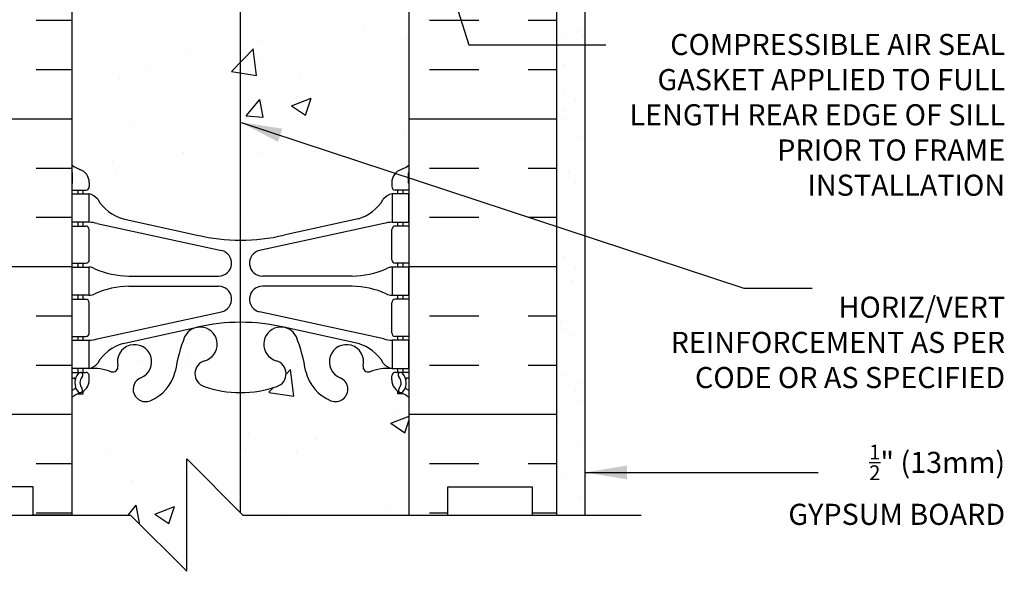
# Model space of a CAD drawing. Units: inches. Extents: x 2792.9 to 2824.6, y 337.4 to 385.5.
# Drawn here: x 2804.3 to 2821.9, y 356.8 to 366.6 of the extents above; entities that cross this region are included whole.
import ezdxf

# ---------------------------------------------------------------- set-up
doc = ezdxf.new("R2010")
doc.units = ezdxf.units.IN
doc.header["$LTSCALE"] = 0.5
doc.header["$MEASUREMENT"] = 0
for name, color, linetype in [('HATCH', 12, 'CONTINUOUS'), ('line25', 2, 'CONTINUOUS'), ('LINE50', 5, 'CONTINUOUS'), ('LINE65', 3, 'CONTINUOUS'), ('LINE9', 9, 'CONTINUOUS'), ('TEXT', 4, 'CONTINUOUS'), ('Web_Edge', 9, 'CONTINUOUS')]:
    doc.layers.add(name, color=color, linetype=linetype)
doc.styles.add('DIM', font='romans.shx', dxfattribs={"width": 0.7})
doc.styles.get("Standard").update_dxf_attribs({"font": 'romans.shx'})
doc.dimstyles.new('ext_12', dxfattribs={"dimscale": 12, "dimtxt": 0.09375, "dimasz": 0.09375, "dimexe": 0.09375, "dimexo": 0.0625, "dimgap": 0.0625, "dimtad": 1, "dimdec": 1, "dimzin": 3, "dimdsep": 46, "dimlunit": 4, "dimtxsty": 'DIM', "dimcen": 0.09, "dimdle": 0.09375, "dimclrt": 4, "dimadec": 0, "dimazin": 0, "dimtfac": 1, "dimtdec": 1, "dimtmove": 2, "dimatfit": 3, "dimfxl": 1, "dimfrac": 2, "dimtolj": 1, "dimtzin": 0, "dimarcsym": 0})

msp = doc.modelspace()

# ---------------------------------------------------------------- hatches: boundary and pattern name
at = {"layer": 'HATCH'}
h = msp.add_hatch(dxfattribs=at)
h.set_pattern_fill('AR-SAND', color=256, scale=0.5)
h.set_pattern_definition([(37.50000000000001, (85.12762333892897, -147.0838724820486), (-0.03149667905480408, 0.9634118845065793), [0, -0.76, 0, -0.85, 0, -0.8125]), (7.499999999999999, (85.12762333892897, -147.0838724820486), (0.8848883526338636, 1.41107303261487), [0, -0.41, 0, -0.685, 0, -0.2625]), (327.5, (84.51262333892919, -147.0838724820486), (1.557070930875748, 0.002829526768482471), [0, -0.25, 0, -0.9, 0, -1.175]), (317.5, (84.51262333892919, -147.0838724820486), (1.503063302286147, 0.4388377824671247), [0, -0.125, 0, -0.59, 0, -0.675])])
edge = h.paths.add_edge_path()
edge.add_line((2814.390659898897, 376.4829871003002), (2809.515626248244, 376.4829871003002))
edge.add_line((2809.515626248244, 376.4829871003002), (2809.515626248243, 375.9829871003002))
edge.add_arc((2809.578126248243, 375.9829871003002), 0.0625, 89.99999998499231, 180, ccw=False)
edge.add_line((2809.57812624826, 376.0454871003002), (2810.546876248243, 376.0454871003002))
edge.add_line((2810.546876248243, 376.0454871003002), (2810.546876248262, 375.9829871003002))
edge.add_line((2810.546876248262, 375.9829871003002), (2813.890659898562, 375.9829871003002))
edge.add_line((2813.890659898562, 375.9829871003002), (2813.890659898564, 374.1079871003004))
edge.add_line((2813.890659898564, 374.1079871003004), (2813.890659898565, 357.7532429870645))
edge.add_line((2813.890659898565, 357.7532429870645), (2814.390659898565, 357.7532429870645))
edge.add_line((2814.390659898565, 357.7532429870645), (2814.390659898897, 376.4829871003002))
h = msp.add_hatch(dxfattribs=at)
h.set_pattern_fill('AR-SAND', color=256, scale=0.05)
h.set_pattern_definition([(37.50000000000001, (0, 0), (-0.003149667905480408, 0.09634118845065794), [0, -0.07600000000000001, 0, -0.085, 0, -0.08125]), (7.499999999999999, (0, 0), (0.08848883526338636, 0.141107303261487), [0, -0.041, 0, -0.0685, 0, -0.02625]), (327.5, (-0.0615, 0), (0.1557070930875748, 0.0002829526768482471), [0, -0.025, 0, -0.09000000000000001, 0, -0.1175]), (317.5, (-0.0615, 0), (0.1503063302286147, 0.04388377824671247), [0, -0.0125, 0, -0.059, 0, -0.0675])])
h.paths.add_polyline_path([(2805.751289272602, 375.6716107857669), (2805.390659898564, 375.6716107857669), (2805.390659898564, 375.6079871003004), (2805.751289272602, 375.6079871003004)])
h.paths.add_polyline_path([(2809.578126248243, 375.8602344712556, -0.4142135623612216), (2809.453126248243, 375.7352344712607), (2806.096141394672, 375.7352344712607), (2806.096141394672, 375.6716107857669), (2805.782539272602, 375.6716107857669), (2805.782539272602, 375.6079871003004), (2809.578126248242, 375.6079871003003)])
h.paths.add_polyline_path([(2800.540659898564, 373.136248245083), (2802.640659898565, 374.1862482450832), (2805.265659898565, 375.4987482450832), (2805.265659898565, 374.1079871003), (2805.390659898564, 374.1079871003), (2805.390659898564, 375.6079871003), (2805.390659898564, 375.6716107857665), (2805.052367985557, 375.6716107857669), (2800.290659898565, 373.2907567422707), (2800.290659898564, 357.7532429870645), (2800.540659898564, 357.7532429870645)])
h = msp.add_hatch(dxfattribs=at)
h.set_pattern_fill('INSUL', color=256, scale=7)
h.set_pattern_definition([(0, (85.12762333892897, -147.0838724820486), (0, 2.625), []), (0, (85.12762333892897, -146.2088724820486), (0, 2.625), [0.875, -0.875]), (0, (85.12762333892897, -145.3338724820486), (0, 2.625), [0.875, -0.875])])
h.paths.add_polyline_path([(2805.265659898565, 375.4987482450832), (2802.640659898565, 374.1862482450832), (2802.640659898565, 357.7532429870645), (2803.078159898565, 357.7532429870645), (2803.078159898565, 358.2532429870645), (2804.578159898565, 358.2532429870645), (2804.578159898565, 357.7532429870645), (2805.265659898565, 357.7532429870645)])
h.paths.add_polyline_path([(2813.890659898564, 374.1079871003004), (2811.265659898564, 374.1079871003004), (2811.265659898565, 357.7532429870645), (2811.953159898565, 357.7532429870645), (2811.953159898565, 358.2532429870645), (2813.453159898565, 358.2532429870645), (2813.453159898565, 357.7532429870645), (2813.890659898565, 357.7532429870645)])
h = msp.add_hatch(dxfattribs=at)
h.set_pattern_fill('AR-CONC', color=256, scale=0.5)
h.set_pattern_definition([(49.99999999999999, (0, 0), (3.586300913003767, -0.3137606749129755), [0.375, -4.125]), (355, (0, 0), (-0.693756668065, 3.760960668500059), [0.3, -3.3]), (100.45144446, (0.298858405, -0.02614672), (2.89254423363556, 3.447199954843147), [0.3187009599999999, -3.505710559999999]), (46.18420000000001, (0, 1), (5.336206653357862, -0.8275964039653827), [0.5625, -6.1875]), (96.63563549, (0.444683725, 0.931033465), (4.673309728371142, 4.870593003872752), [0.47805171, -5.258568799999999]), (351.1841639899999, (0, 1), (4.673309725273866, 4.870593001349951), [0.45, -4.950000005]), (21, (0.5, 0.75), (2.984535260592308, -2.013094453326694), [0.375, -4.125]), (326.0000000000001, (0.5, 0.75), (1.216576659607909, 3.625750225234265), [0.3, -3.3]), (71.45144474, (0.74871127, 0.58224213), (4.201111883649856, 1.612655764031769), [0.31870095, -3.50571056]), (37.50000000000001, (0, 0), (0.06079927658645334, 1.664469269156557), [0, -3.26, 0, -3.35, 0, -3.3125]), (7.499999999999999, (0, 0), (1.315347687210743, 1.972058559411801), [0, -1.91, 0, -3.185, 0, -1.2625]), (327.5, (-1.115, 0), (2.669112180862045, -0.1127743586718988), [0, -1.25, 0, -3.9, 0, -5.175]), (317.5, (-1.615, 0), (2.915930846711931, 0.5005249116615886), [0, -1.625, 0, -2.59, 0, -3.675])])
h.paths.add_polyline_path([(2811.265659898564, 369.5346069945682, 0.0824145898438418), (2811.122322945096, 369.6137134711367, -0.3178372451770444), (2810.955656278432, 369.8494157315176), (2810.955656278429, 369.9169157315277, -0.4142135623888804), (2811.018156278429, 369.979415731531), (2811.065656278214, 369.979415731531), (2811.065656278219, 370.0494157315311), (2810.960656278437, 370.0494157315311, -0.1889729320639497), (2810.804787202749, 370.1442602199198, 0.1963228336438607), (2810.355656278389, 370.4905199400485), (2809.033800709559, 370.781015506303, 0.05779469062726386), (2808.265659898565, 370.8701019963963, 0.05779469062719598), (2807.497519087571, 370.781015506303), (2806.175663518741, 370.4905199400485, 0.1963228336438557), (2805.726532594381, 370.1442602199199, -0.1889729320639617), (2805.570663518693, 370.0494157315311), (2805.465663518911, 370.0494157315311), (2805.465663518916, 369.979415731531), (2805.513163518701, 369.979415731531, -0.4142135623888804), (2805.575663518701, 369.9169157315277), (2805.575663518698, 369.8494157315176, -0.3178372451770025), (2805.408996852034, 369.6137134711367, 0.08241458984464027), (2805.265659898565, 369.5346069945672), (2805.265659898565, 363.9718789795617, 0.08241458984463543), (2805.408996852034, 363.8927725029923, -0.3178372451770439), (2805.575663518698, 363.6570702426114), (2805.575663518701, 363.5895702426013, -0.4142135623888804), (2805.513163518701, 363.5270702425979), (2805.465663518916, 363.5270702425979), (2805.465663518911, 363.4570702425979), (2805.570663518693, 363.4570702425979, -0.1889729320639811), (2805.726532594381, 363.3622257542091, 0.1963228336438469), (2806.175663518741, 363.0159660340805), (2807.497519087571, 362.7254704678259, 0.05779469062726206), (2808.265659898565, 362.6363839777327, 0.05779469062719597), (2809.033800709559, 362.7254704678259), (2810.355656278389, 363.0159660340805, 0.1963228336438461), (2810.804787202749, 363.3622257542091, -0.1889729320639868), (2810.960656278437, 363.4570702425979), (2811.065656278219, 363.4570702425979), (2811.065656278214, 363.5270702425979), (2811.018156278429, 363.5270702425979, -0.4142135623888761), (2810.955656278429, 363.5895702426013), (2810.955656278432, 363.6570702426114, -0.3178372451770044), (2811.122322945096, 363.8927725029922, 0.0824145898439457), (2811.265659898565, 363.9718789795609)])
h.paths.add_polyline_path([(2811.390659898564, 375.6079871003002), (2806.890659898564, 375.6079871003004), (2806.890659898564, 374.6990867194509), (2808.025489921132, 373.5642566968847, -0.03010296058262541), (2808.265659898565, 373.5787294666659, -0.08275514747013413), (2808.914253056937, 373.4706403828862, -0.7355925422306651), (2808.901468186501, 373.012593805747, 0.9554715931491339), (2809.039752170502, 372.4191238704656), (2809.059370502442, 372.4234352631626, 0.2232530870829668), (2809.259698285829, 372.5882891141039, 0.05315652255457324), (2809.425537740044, 373.2023707460156, -0.2443795113555356), (2809.873945612851, 373.7231276504655, -1), (2810.03737418428, 373.3146045764039, 2.182094824735673), (2810.447454338145, 373.1016951449549, -0.601435432100609), (2810.566957808371, 373.2065784873778, 0.1004604156415774), (2810.960656278436, 373.1494157315309), (2811.065656278422, 373.1494157315309), (2811.065656278426, 373.2194157315309), (2811.018156278428, 373.2194157315309, -0.4142135623889593), (2810.955656278428, 373.2819157315342), (2810.955656278432, 373.3494157315444, -0.2490694201798117), (2811.065656278448, 373.5565388833138), (2811.065656278451, 373.598264943238), (2811.155656278451, 373.5982649432311, 0.06439757033992753), (2811.265659898564, 373.664224468494), (2811.265659898564, 374.1079871003004), (2811.390659898564, 374.1079871003004), (2811.390659898564, 374.3604969124298), (2810.387708785168, 373.3575457990349), (2810.259009222821, 373.3172345843356), (2810.299320437522, 373.4459341466876), (2811.390659898564, 374.5372736077277)])
h.paths.add_polyline_path([(2811.265659898565, 359.8422615056347, 0.06439757034017403), (2811.155656278451, 359.9082210308979), (2811.065656278451, 359.908221030891), (2811.065656278448, 359.9499470908152, -0.2490694201798115), (2810.955656278432, 360.1570702425846), (2810.955656278428, 360.2245702425947, -0.414213562388949), (2811.018156278428, 360.2870702425981), (2811.065656278426, 360.2870702425981), (2811.065656278422, 360.3570702425981), (2810.960656278436, 360.3570702425981, 0.100460415642381), (2810.566957808368, 360.2999074867501, -0.6014354320913851), (2810.447454338144, 360.4047908291742, 2.182094824738319), (2810.03737418428, 360.1918813977251, -1), (2809.873945612851, 359.7833583236635, -0.2443795113554951), (2809.425537740044, 360.3041152281133, 0.05315652255457314), (2809.259698285829, 360.9181968600251, 1.553131786934962), (2808.901468186502, 360.4938921683828, -0.7355925422348868), (2808.914253056937, 360.0358455912427, -0.08275514747013397), (2808.265659898565, 359.927756507463, -0.08275514747013424), (2807.617066740193, 360.0358455912427, -0.7355925422306651), (2807.629851610629, 360.493892168382, 1.553131786930402), (2807.271621511301, 360.9181968600249, 0.05315652255456159), (2807.105782057086, 360.3041152281133, -0.2443795113555283), (2806.657374184279, 359.7833583236634, -1), (2806.49394561285, 360.1918813977251, 2.18209482473567), (2806.083865458985, 360.4047908291741, -0.6014354320873044), (2805.964361988762, 360.29990748675, 0.1004604156424309), (2805.570663518694, 360.3570702425981), (2805.465663518708, 360.3570702425981), (2805.465663518704, 360.2870702425981), (2805.513163518702, 360.2870702425981, -0.414213562388949), (2805.575663518702, 360.2245702425947), (2805.575663518698, 360.1570702425846, -0.2490694201798135), (2805.465663518682, 359.9499470908152), (2805.465663518679, 359.908221030891), (2805.375663518679, 359.9082210308979, 0.06439757034079327), (2805.265659898565, 359.8422615056339), (2805.265659898565, 357.7532429870645), (2806.309408531427, 357.7532429870645), (2807.309408531427, 356.7532429870645), (2807.309408531427, 358.7532429870645), (2808.309408531427, 357.7532429870645), (2811.265659898565, 357.7532429870645)])

# ---------------------------------------------------------------- linework, layer by layer
at = {"layer": 'line25'}
for p, q in [((2805.265659898565, 375.4987482450832), (2805.265659898565, 357.7532429870645)), ((2811.265659898565, 357.7532429870645), (2811.265659898564, 374.1079871003004))]:
    msp.add_line(p, q, dxfattribs=at)
at = {"layer": 'LINE50'}
msp.add_line((2813.890659898565, 357.7532429870645), (2813.890659898564, 374.1079871003004), dxfattribs=at)
for points in [[(2805.265659898565, 357.7532429870645), (2804.578159898565, 357.7532429870645), (2804.578159898565, 358.2532429870645), (2803.078159898565, 358.2532429870645), (2803.078159898565, 357.7532429870645), (2802.640659898565, 357.7532429870645)], [(2811.265659898565, 357.7532429870645), (2811.953159898565, 357.7532429870645), (2811.953159898565, 358.2532429870645), (2813.453159898565, 358.2532429870645), (2813.453159898565, 357.7532429870645), (2813.890659898565, 357.7532429870645)]]:
    msp.add_lwpolyline(points, dxfattribs=at)
at = {"layer": 'LINE65'}
msp.add_line((2808.258923650957, 373.2437484014509), (2808.258923650957, 357.8037278675348), dxfattribs=at)
at = {"layer": 'LINE9'}
for p, q in [((2814.390659898897, 376.4829871003002), (2814.390659898565, 357.7532429870645)), ((2807.309408531427, 356.7532429870645), (2807.309408531427, 358.7532429870645)), ((2807.309408531427, 358.7532429870645), (2808.309408531427, 357.7532429870645)), ((2799.22815716429, 357.7532429870645), (2806.309408531427, 357.7532429870645)), ((2807.309408531427, 356.7532429870645), (2806.309408531427, 357.7532429870645)), ((2808.309408531427, 357.7532429870645), (2815.390659898565, 357.7532429870645)), ((2808.309408531427, 357.7532429870645), (2815.390659898565, 357.7532429870645))]:
    msp.add_line(p, q, dxfattribs=at)
at = {"layer": 'Web_Edge'}
for p, q in [((2805.275663518963, 363.6470702425966), (2805.275663518978, 363.8331403009731)), ((2811.255656278166, 363.6470702425966), (2811.255656278151, 363.8331403009731)), ((2805.575663518698, 363.657070242617), (2805.575663518701, 363.5895702426008)), ((2810.955656278432, 363.657070242617), (2810.955656278429, 363.5895702426008)), ((2805.265659898565, 363.5270702425979), (2805.513163518701, 363.5270702425979)), ((2805.375663518678, 363.4570702425979), (2805.375663518678, 363.5270702425979)), ((2805.465663518911, 363.4570702425979), (2805.465663518916, 363.5270702425979)), ((2811.265659898565, 363.5270702425979), (2811.018156278429, 363.5270702425979)), ((2811.065656278219, 363.4570702425979), (2811.065656278214, 363.5270702425979)), ((2811.155656278452, 363.4570702425979), (2811.155656278452, 363.5270702425979)), ((2805.265659898565, 362.887070242598), (2805.513163518702, 362.887070242598)), ((2805.375663518678, 362.887070242598), (2805.375663518678, 362.9570702425979)), ((2805.465663518873, 362.8870702425979), (2805.465663518878, 362.9570702425979)), ((2805.714663394863, 362.9332675690733), (2807.925898641521, 362.4517096140547)), ((2806.175663518743, 363.01596603408), (2807.497519087574, 362.7254704678253)), ((2810.816656402267, 362.9332675690733), (2808.605421155609, 362.4517096140547)), ((2810.355656278387, 363.01596603408), (2809.033800709556, 362.7254704678253)), ((2811.265659898565, 362.887070242598), (2811.018156278428, 362.887070242598)), ((2811.065656278256, 362.8870702425979), (2811.065656278252, 362.9570702425979)), ((2811.155656278452, 362.887070242598), (2811.155656278452, 362.9570702425979)), ((2805.575663518702, 362.289570242598), (2805.575663518702, 362.824570242598)), ((2810.955656278428, 362.289570242598), (2810.955656278428, 362.824570242598)), ((2805.265659898565, 362.2270702425981), (2805.513163518702, 362.227070242598)), ((2805.375663518678, 362.1570702425979), (2805.375663518678, 362.227070242598)), ((2805.465663518826, 362.1570702425979), (2805.465663518831, 362.2270702425979)), ((2811.265659898565, 362.2270702425981), (2811.018156278428, 362.227070242598)), ((2811.065656278304, 362.1570702425979), (2811.065656278299, 362.2270702425979)), ((2811.155656278452, 362.1570702425979), (2811.155656278452, 362.227070242598)), ((2806.280389478779, 361.9970702425979), (2807.876531113817, 361.9970702425978)), ((2810.250930318351, 361.9970702425979), (2808.654788683313, 361.9970702425978)), ((2806.280389478779, 361.8170702425979), (2807.876531113817, 361.8170702425978)), ((2810.250930318351, 361.8170702425979), (2808.654788683313, 361.8170702425978)), ((2805.375663518678, 361.5870702425979), (2805.375663518678, 361.6570702425979)), ((2805.465663518789, 361.587070242598), (2805.465663518794, 361.6570702425979)), ((2811.065656278341, 361.587070242598), (2811.065656278336, 361.6570702425979)), ((2811.155656278452, 361.5870702425979), (2811.155656278452, 361.6570702425979)), ((2805.265659898565, 361.587070242598), (2805.513163518702, 361.587070242598)), ((2805.575663518702, 360.9895702425979), (2805.575663518702, 361.524570242598)), ((2810.955656278428, 360.9895702425979), (2810.955656278428, 361.524570242598)), ((2811.265659898565, 361.587070242598), (2811.018156278428, 361.587070242598)), ((2805.714663394863, 360.8808729161225), (2807.925898641521, 361.3624308711412)), ((2810.816656402267, 360.8808729161225), (2808.605421155609, 361.3624308711412)), ((2805.265659898565, 360.9270702425981), (2805.513163518702, 360.9270702425979)), ((2805.375663518679, 360.8570702425981), (2805.375663518679, 360.927070242598)), ((2805.465663518742, 360.8570702425981), (2805.465663518747, 360.9270702425979)), ((2806.175663518743, 360.7981744511158), (2807.497519087574, 361.0886700173705)), ((2810.355656278387, 360.7981744511158), (2809.033800709556, 361.0886700173705)), ((2811.265659898565, 360.9270702425981), (2811.018156278428, 360.9270702425979)), ((2811.065656278388, 360.8570702425981), (2811.065656278383, 360.9270702425979)), ((2811.155656278451, 360.8570702425981), (2811.155656278451, 360.927070242598)), ((2805.265659898565, 360.287070242598), (2805.513163518702, 360.2870702425981)), ((2805.375663518679, 360.2870702425981), (2805.375663518679, 360.3570702425981)), ((2805.465663518704, 360.2870702425981), (2805.465663518708, 360.3570702425981)), ((2805.575663518698, 360.157070242579), (2805.575663518702, 360.2245702425952)), ((2810.955656278432, 360.157070242579), (2810.955656278428, 360.2245702425952)), ((2811.265659898565, 360.287070242598), (2811.018156278428, 360.2870702425981)), ((2811.065656278426, 360.2870702425981), (2811.065656278422, 360.3570702425981)), ((2811.155656278451, 360.2870702425981), (2811.155656278451, 360.3570702425981)), ((2805.265659898565, 360.1870702425981), (2805.307539055088, 360.187070242598)), ((2811.265659898565, 360.1870702425981), (2811.223780742042, 360.187070242598)), ((2805.375663518679, 359.9082210308979), (2805.465663518679, 359.908221030891)), ((2805.465663518679, 359.908221030891), (2805.465663518682, 359.9499470908152)), ((2811.065656278451, 359.908221030891), (2811.065656278448, 359.9499470908152)), ((2811.155656278451, 359.9082210308979), (2811.065656278451, 359.908221030891))]:
    msp.add_line(p, q, dxfattribs=at)
for points in [[(2805.270663518863, 363.4570702425979), (2805.570663518864, 363.4570702425979), (2805.570663518864, 362.9570702425979), (2805.270663518863, 362.9570702425979)], [(2811.260656278267, 363.4570702425979), (2810.960656278266, 363.4570702425979), (2810.960656278266, 362.9570702425979), (2811.260656278267, 362.9570702425979)], [(2805.270663518779, 362.1570702425979), (2805.570663518779, 362.1570702425979), (2805.570663518779, 361.6570702425979), (2805.270663518779, 361.6570702425979)], [(2811.260656278351, 362.1570702425979), (2810.960656278351, 362.1570702425979), (2810.960656278351, 361.6570702425979), (2811.260656278351, 361.6570702425979)], [(2805.270663518694, 360.8570702425981), (2805.570663518694, 360.8570702425981), (2805.570663518694, 360.3570702425981), (2805.270663518694, 360.3570702425981)], [(2811.260656278436, 360.8570702425981), (2810.960656278436, 360.8570702425981), (2810.960656278436, 360.3570702425981), (2811.260656278436, 360.3570702425981)]]:
    msp.add_lwpolyline(points, close=True, dxfattribs=at)
for centre, radius, start, end in [((2805.575663518708, 364.3641770237809), 0.5, 231.6833368004277, 250.5287793646984), ((2810.955656278422, 364.3641770237809), 0.5, 289.4712206353016, 308.3166631995724), ((2805.575663518708, 364.3641770237809), 0.6, 238.8906737236486, 238.9270490927651), ((2805.255663518978, 363.8331403009747), 0.02, 359.9999999952775, 58.92704909233837), ((2805.325663518698, 363.6570702425979), 0.25, 4.360973023723161e-09, 70.52877936469841), ((2811.205656278432, 363.6570702425979), 0.25, 109.4712206353016, 179.999999995639), ((2811.275656278152, 363.8331403009747), 0.02, 121.0729509076616, 180.0000000047225), ((2810.955656278422, 364.3641770237809), 0.6, 301.0729509072349, 301.1093262763513), ((2805.255663518964, 363.6470702425981), 0.02, 299.9880245406576, 359.9999999955674), ((2805.513163518701, 363.5895702425979), 0.0625, 270, 2.605510395054913e-09), ((2811.018156278429, 363.5895702425979), 0.0625, 179.9999999973945, 270), ((2811.275656278166, 363.6470702425981), 0.02, 180.0000000044326, 240.0119754593423), ((2805.527605174423, 363.2108061993664), 0.25, 37.27766183479327, 80.08230222117953), ((2811.003714622707, 363.2108061993664), 0.25, 99.9176977788205, 142.7223381652067), ((2806.375034927546, 363.7389812769011), 0.75, 210.1549804662936, 254.5838091142823), ((2810.156284869583, 363.7389812769011), 0.75, 285.4161908857176, 329.8450195337064), ((2805.513163518702, 362.824570242598), 0.0625, 0, 89.99999999997395), ((2805.480014757739, 361.9611873166786), 1, 76.42908795296458, 84.7990690789168), ((2811.051305039391, 361.9611873166786), 1, 95.2009309210832, 103.5709120470354), ((2811.018156278428, 362.824570242598), 0.0625, 90.00000000002606, 180), ((2808.265659898565, 365.9925421763907), 3.356158198657952, 256.7691508398008, 270), ((2808.265659898565, 365.9925421763907), 3.356158198657952, 270, 283.2308491601992), ((2807.876531113817, 362.227070242598), 0.23, 270, 77.6055086569842), ((2808.654788683313, 362.227070242598), 0.23, 102.3944913430158, 270), ((2805.513163518702, 362.289570242598), 0.0625, 269.9999999999739, 0), ((2805.566540763692, 361.9383865832085), 0.218722518258797, 60.49374658855962, 88.91995365505842), ((2805.566540763692, 361.9383865832085), 0.218722518258797, 60.49374658855962, 88.91995365505842), ((2810.964779033438, 361.9383865832085), 0.218722518258797, 91.08004634494158, 119.5062534114404), ((2810.964779033438, 361.9383865832085), 0.218722518258797, 91.08004634494158, 119.5062534114404), ((2811.018156278428, 362.289570242598), 0.0625, 180, 270.000000000026), ((2806.310539239596, 363.5967861523527), 1.6, 246.5673388929701, 268.9202773152411), ((2806.310539239596, 363.5967861523527), 1.6, 246.5673388929701, 268.9202773152411), ((2810.220780557534, 363.5967861523527), 1.6, 271.0797226847589, 293.4326611070299), ((2810.220780557534, 363.5967861523527), 1.6, 271.0797226847589, 293.4326611070299), ((2806.310539239596, 360.2173543328431), 1.6, 91.0797226847589, 113.4326611070299), ((2807.876531113817, 361.5870702425978), 0.23, 282.3944913430158, 90), ((2808.654788683313, 361.5870702425978), 0.23, 90, 257.6055086569842), ((2810.220780557534, 360.2173543328431), 1.6, 66.56733889297013, 88.9202773152411), ((2805.566540763692, 361.8757539019874), 0.218722518258797, 271.0800463449416, 299.5062534114404), ((2810.964779033438, 361.8757539019874), 0.218722518258797, 240.4937465885596, 268.9199536550584), ((2805.513163518702, 361.524570242598), 0.0625, 0, 89.99999999997395), ((2811.018156278428, 361.524570242598), 0.0625, 90.00000000002606, 180), ((2808.265659898565, 357.8215983088052), 3.356158198657952, 90, 103.2308491601992), ((2808.265659898565, 357.8215983088052), 3.356158198657952, 76.76915083980084, 90), ((2805.513163518702, 360.9895702425979), 0.0625, 269.9999999999739, 0), ((2807.547188593488, 360.7874766121072), 0.3050000000005331, 285.7253459502909, 154.6218268215172), ((2808.984131203642, 360.7874766121072), 0.3050000000005331, 25.37817317848285, 254.2746540497091), ((2811.018156278428, 360.9895702425979), 0.0625, 180, 270.000000000026), ((2805.480014757739, 361.8529531685172), 1, 275.2009309210832, 283.5709120470354), ((2806.375034927546, 360.0751592082947), 0.75, 105.4161908857177, 149.8450195337064), ((2806.380659898565, 360.4750621649723), 0.305, 291.803747989386, 193.320494331911), ((2810.068623399016, 359.8334017456724), 3, 158.8016100229433, 170.972732592781), ((2806.462696398114, 359.8334017456724), 3, 9.027267407219, 21.19838997705668), ((2810.150659898565, 360.4750621649723), 0.305, 346.6795056680889, 248.196252010614), ((2810.156284869583, 360.0751592082947), 0.75, 30.15498046629356, 74.58380911428232), ((2811.051305039391, 361.8529531685172), 1, 256.4290879529646, 264.7990690789168), ((2805.527605174423, 360.6033342858294), 0.25, 279.9176977788205, 322.7223381652067), ((2805.996286771896, 360.3840550251682), 0.09, 251.1348611973763, 13.32049433189205), ((2807.694897919198, 360.2628749011893), 0.2400000000001667, 105.7253459503446, 251.0770360935626), ((2808.836421877932, 360.2628749011893), 0.2400000000001667, 288.9229639064374, 74.27465404965542), ((2810.535033025234, 360.3840550251682), 0.09, 166.679505668108, 288.8651388026237), ((2811.003714622707, 360.6033342858294), 0.25, 217.2776618347933, 260.0823022211795), ((2805.569370927153, 360.102510836265), 0.25, 137.5391321572058, 219.8854880037396), ((2805.418134517682, 360.240903568915), 0.0450000000000605, 317.5391321572843, 137.5391321569826), ((2805.513163518702, 360.2245702425981), 0.0625, 359.9999999973945, 90), ((2805.626696462842, 359.3586413221585), 1, 70.09329683866083, 93.21213356207575), ((2806.380659898565, 360.4750621649723), 0.7450000000000001, 291.803747989386, 346.7347785161294), ((2810.150659898565, 360.4750621649723), 0.7450000000000001, 193.2652214838705, 248.196252010614), ((2810.904623334288, 359.3586413221585), 1, 86.78786643792428, 109.9067031613392), ((2811.018156278428, 360.2245702425981), 0.0625, 90, 180.0000000026055), ((2811.113185279448, 360.240903568915), 0.0450000000000605, 42.46086784301744, 222.4608678427158), ((2810.961948869977, 360.102510836265), 0.25, 320.1145119962604, 42.46086784279417), ((2805.307539055088, 360.167070242598), 0.02, 345.845934204207, 90), ((2805.325663518698, 360.1570702425981), 0.25, 289.4712206353016, 359.999999995639), ((2805.569370927153, 360.102510836265), 0.16, 137.539132157245, 219.9999228010385), ((2806.575659898565, 359.9876198606943), 0.22, 111.8037479894417, 291.8037479894417), ((2809.955659898565, 359.9876198606943), 0.22, 248.1962520105583, 68.19625201055833), ((2811.205656278432, 360.1570702425981), 0.25, 180.000000004361, 250.5287793646984), ((2810.961948869977, 360.102510836265), 0.16, 320.0000771989615, 42.46086784275496), ((2811.223780742042, 360.167070242598), 0.02, 90, 194.1540657957929), ((2805.575663518708, 359.4499634614151), 0.6, 114.9252292854749, 121.1093262763837), ((2805.575663518708, 359.4499634614151), 0.5, 109.4712206353016, 128.3166631996375), ((2805.314373710242, 360.0122157499757), 0.02, 294.9252292852447, 19.20839779029676), ((2805.411604556099, 359.971614142926), 0.045009197252341, 218.5519993231414, 40.81210076661588), ((2808.265659898565, 361.927756507463), 2, 251.077036093645, 270), ((2808.265659898565, 361.927756507463), 2, 270, 288.9229639063549), ((2811.119715241031, 359.971614142926), 0.045009197252341, 139.1878992333841, 321.4480006768587), ((2810.955656278422, 359.4499634614151), 0.5, 51.68333680036252, 70.52877936469841), ((2811.216946086888, 360.0122157499757), 0.02, 160.7916022097033, 245.0747707147553), ((2810.955656278422, 359.4499634614151), 0.6, 58.89067372361626, 65.07477071452507)]:
    msp.add_arc(centre, radius, start, end, dxfattribs=at)

# ---------------------------------------------------------------- texts
at = {"layer": 'TEXT', "char_height": 0.375, "attachment_point": 6}
for s, insert, width in [('\\A1;{\\H1x;COMPRESSIBLE AIR SEAL GASKET APPLIED TO FULL LENGTH REAR EDGE OF SILL PRIOR TO FRAME INSTALLATION}', (2821.864441363125, 364.8633394530627), 7.209764360545705), ('\\A1;{\\H1x;HORIZ/VERT REINFORCEMENT AS PER CODE OR AS SPECIFIED}', (2821.864441363125, 360.8201202341513), 6.01679985059809), ('\\A1;{\\H0.7x;\\S1/2;}" (13mm) GYPSUM BOARD', (2821.864441363125, 358.290196331651), 4.534322902075928)]:
    msp.add_mtext(s, dxfattribs=dict(at, insert=insert, width=width))

# ---------------------------------------------------------------- leaders
at = {"layer": 'TEXT'}
for points in [[(2809.291514595891, 375.7977344712609), (2812.32393029836, 366.1076837748874), (2814.762640662382, 366.1076837748874)], [(2807.411096855499, 372.5900315001565), (2798.717910853346, 364.9402048909213), (2795.356780138165, 364.9402048909213)], [(2808.258923650957, 364.7346696483897), (2817.215302070706, 361.7818039020232), (2818.434657252717, 361.7818039020232)], [(2814.390659898565, 358.5093493822265), (2816.278215707651, 358.5093493822266), (2818.540552897801, 358.5093493822266)]]:
    msp.add_leader(points, dimstyle='ext_12', override={"dimasz": 0.0625, "dimgap": 0.0625, "dimtad": 0}, dxfattribs=at)

doc.saveas('drawing.dxf')
